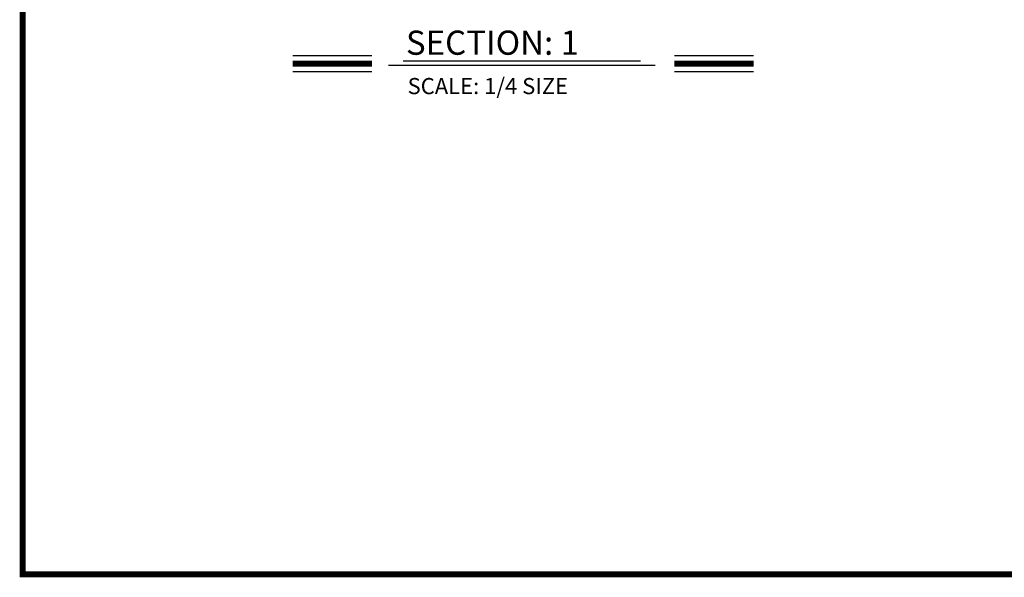
# Model space of a CAD drawing. Extents: x 0 to 7.6, y 0.1 to 10.5.
# Drawn here: x 0 to 4.9, y 0.2 to 3 of the extents above; entities that cross this region are included whole.
import ezdxf

# ---------------------------------------------------------------- set-up
doc = ezdxf.new("R2010")
doc.units = 0
doc.header["$MEASUREMENT"] = 0
doc.layers.get('0').update_dxf_attribs({"linetype": 'CONTINUOUS'})
doc.styles.add('ROMANT', font='romant.shx', dxfattribs={"height": 0.15})

msp = doc.modelspace()

# ---------------------------------------------------------------- linework, layer by layer
at = {"color": 7}
for p, q in [((1.38829466, 2.77207359), (1.78016298, 2.77207359)), ((1.93491205, 2.74682165), (3.11030912, 2.74682165)), ((3.27908052, 2.77207359), (3.6709488, 2.77207359)), ((1.38829466, 2.69367359), (1.78016298, 2.69367359)), ((3.18415904, 2.72391475), (1.86221209, 2.72391475)), ((3.27908052, 2.69367359), (3.6709488, 2.69367359))]:
    msp.add_line(p, q, dxfattribs=at)
at = {"const_width": 0.03}
msp.add_lwpolyline([(0.05, 10.45), (0.05, 0.2), (7.55, 0.2), (7.55, 10.45)], close=True, dxfattribs=at)
for points in [[(1.38829466, 2.73287359), (1.78016298, 2.73287359)], [(3.27908052, 2.73287359), (3.6709488, 2.73287359)]]:
    msp.add_lwpolyline(points, dxfattribs=at)

# ---------------------------------------------------------------- texts
at = {"style": 'ROMANT'}
for s, height, p in [('SECTION: 1', 0.12, (1.94882574, 2.77642165)), ('SCALE: 1/4 SIZE', 0.08, (1.9569967, 2.58125023))]:
    msp.add_text(s, height=height, dxfattribs=at).set_placement(p)

doc.saveas('drawing.dxf')
